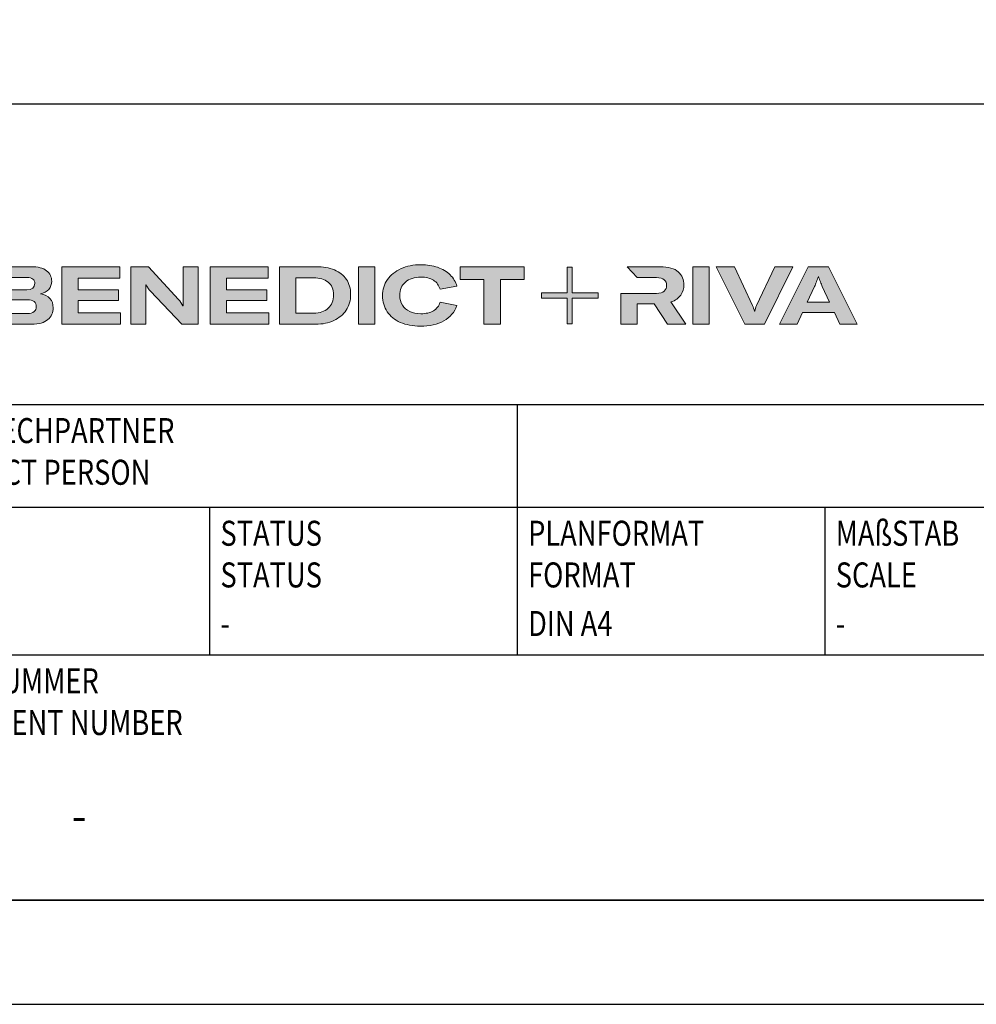
# Model space of a CAD drawing. Units: millimetres. Extents: x 2200 to 23610, y 389 to 3711.
# Drawn here: x 3973 to 4018, y 2652 to 2699 of the extents above; entities that cross this region are included whole.
import ezdxf

# ---------------------------------------------------------------- set-up
doc = ezdxf.new("R2010")
doc.units = ezdxf.units.MM
doc.linetypes.add('AUSGEZOGEN', pattern=[0])
doc.layers.add('Calque 1', color=7, linetype='Continuous', lineweight=0)
doc.layers.add('FormatAK-Text', color=7, linetype='Continuous')
doc.layers.add('RAHMEN', color=7, linetype='AUSGEZOGEN')
doc.layers.add('nicht drucken', color=6, linetype='Continuous', plot=False)
doc.styles.add('Arial', font='arialbd.ttf')

# ---------------------------------------------------------------- blocks, each defined once
blk = doc.blocks.new('Elementbeispiele')
h = blk.add_hatch(color=0)
edge = h.paths.add_edge_path()
edge.add_spline(control_points=[(-81.446, 28.866), (-81.548, 28.98), (-81.701, 29.052), (-81.906, 29.083)], knot_values=[0, 0, 0, 0, 1, 1, 1, 1], degree=3, periodic=0)
edge.add_spline(control_points=[(-81.906, 29.083), (-81.727, 29.12), (-81.592, 29.193), (-81.5, 29.305)], knot_values=[1, 1, 1, 1, 2, 2, 2, 2], degree=3, periodic=0)
edge.add_spline(control_points=[(-81.5, 29.305), (-81.408, 29.416), (-81.362, 29.546), (-81.362, 29.693)], knot_values=[2, 2, 2, 2, 3, 3, 3, 3], degree=3, periodic=0)
edge.add_spline(control_points=[(-81.362, 29.693), (-81.362, 29.903), (-81.444, 30.072), (-81.609, 30.201)], knot_values=[3, 3, 3, 3, 4, 4, 4, 4], degree=3, periodic=0)
edge.add_spline(control_points=[(-81.609, 30.201), (-81.773, 30.329), (-82.019, 30.393), (-82.345, 30.393)], knot_values=[4, 4, 4, 4, 5, 5, 5, 5], degree=3, periodic=0)
edge.add_spline(control_points=[(-82.345, 30.393), (-82.345, 30.393), (-84.149, 30.393), (-84.149, 30.393)], knot_values=[5, 5, 5, 5, 6, 6, 6, 6], degree=3, periodic=0)
edge.add_spline(control_points=[(-84.148, 30.393), (-84.148, 30.393), (-83.672, 29.88), (-83.672, 29.88)], knot_values=[7, 7, 7, 7, 8, 8, 8, 8], degree=3, periodic=0)
edge.add_spline(control_points=[(-83.672, 29.88), (-83.672, 29.88), (-82.563, 29.88), (-82.563, 29.88)], knot_values=[8, 8, 8, 8, 9, 9, 9, 9], degree=3, periodic=0)
edge.add_spline(control_points=[(-82.563, 29.88), (-82.42, 29.88), (-82.32, 29.853), (-82.262, 29.798)], knot_values=[9, 9, 9, 9, 10, 10, 10, 10], degree=3, periodic=0)
edge.add_spline(control_points=[(-82.262, 29.798), (-82.203, 29.744), (-82.174, 29.676), (-82.174, 29.596)], knot_values=[10, 10, 10, 10, 11, 11, 11, 11], degree=3, periodic=0)
edge.add_spline(control_points=[(-82.174, 29.596), (-82.174, 29.384), (-82.304, 29.278), (-82.563, 29.278)], knot_values=[11, 11, 11, 11, 12, 12, 12, 12], degree=3, periodic=0)
edge.add_spline(control_points=[(-82.563, 29.278), (-82.563, 29.278), (-83.593, 29.278), (-83.593, 29.278)], knot_values=[12, 12, 12, 12, 13, 13, 13, 13], degree=3, periodic=0)
edge.add_spline(control_points=[(-83.593, 29.278), (-83.593, 29.278), (-84.459, 29.278), (-84.459, 29.278)], knot_values=[14, 14, 14, 14, 15, 15, 15, 15], degree=3, periodic=0)
edge.add_spline(control_points=[(-84.459, 29.278), (-84.459, 29.278), (-84.459, 27.634), (-84.459, 27.634)], knot_values=[15, 15, 15, 15, 16, 16, 16, 16], degree=3, periodic=0)
edge.add_spline(control_points=[(-84.459, 27.634), (-84.459, 27.634), (-82.33, 27.634), (-82.33, 27.634)], knot_values=[16, 16, 16, 16, 17, 17, 17, 17], degree=3, periodic=0)
edge.add_spline(control_points=[(-82.33, 27.634), (-81.975, 27.634), (-81.713, 27.708), (-81.545, 27.857)], knot_values=[17, 17, 17, 17, 18, 18, 18, 18], degree=3, periodic=0)
edge.add_spline(control_points=[(-81.545, 27.857), (-81.376, 28.006), (-81.292, 28.193), (-81.292, 28.419)], knot_values=[18, 18, 18, 18, 19, 19, 19, 19], degree=3, periodic=0)
edge.add_spline(control_points=[(-81.292, 28.419), (-81.292, 28.603), (-81.343, 28.752), (-81.446, 28.866)], knot_values=[19, 19, 19, 19, 20, 20, 20, 20], degree=3, periodic=0)
edge = h.paths.add_edge_path(flags=16)
edge.add_spline(control_points=[(-82.209, 28.238), (-82.279, 28.177), (-82.385, 28.147), (-82.528, 28.147)], knot_values=[0, 0, 0, 0, 1, 1, 1, 1], degree=3, periodic=0)
edge.add_spline(control_points=[(-82.528, 28.147), (-82.528, 28.147), (-83.674, 28.147), (-83.674, 28.147)], knot_values=[1, 1, 1, 1, 2, 2, 2, 2], degree=3, periodic=0)
edge.add_spline(control_points=[(-83.674, 28.147), (-83.674, 28.147), (-83.674, 28.804), (-83.674, 28.804)], knot_values=[2, 2, 2, 2, 3, 3, 3, 3], degree=3, periodic=0)
edge.add_spline(control_points=[(-83.674, 28.804), (-83.674, 28.804), (-82.524, 28.804), (-82.524, 28.804)], knot_values=[3, 3, 3, 3, 4, 4, 4, 4], degree=3, periodic=0)
edge.add_spline(control_points=[(-82.524, 28.804), (-82.384, 28.804), (-82.279, 28.774), (-82.209, 28.716)], knot_values=[4, 4, 4, 4, 5, 5, 5, 5], degree=3, periodic=0)
edge.add_spline(control_points=[(-82.209, 28.716), (-82.139, 28.658), (-82.104, 28.579), (-82.104, 28.481)], knot_values=[5, 5, 5, 5, 6, 6, 6, 6], degree=3, periodic=0)
edge.add_spline(control_points=[(-82.104, 28.481), (-82.104, 28.38), (-82.139, 28.299), (-82.209, 28.238)], knot_values=[6, 6, 6, 6, 7, 7, 7, 7], degree=3, periodic=0)
h.paths.add_polyline_path([(-80.096, 28.776), (-78.161, 28.776), (-78.161, 29.289), (-80.096, 29.289), (-80.096, 29.845), (-78.095, 29.845), (-78.095, 30.393), (-80.881, 30.393), (-80.881, 27.634), (-78.068, 27.634), (-78.068, 28.182), (-80.096, 28.182)])
edge = h.paths.add_edge_path()
edge.add_spline(control_points=[(-75.051, 28.903), (-75.051, 28.903), (-75.051, 28.507), (-75.051, 28.507)], knot_values=[0, 0, 0, 0, 1, 1, 1, 1], degree=3, periodic=0)
edge.add_spline(control_points=[(-75.051, 28.507), (-75.051, 28.507), (-75.067, 28.507), (-75.067, 28.507)], knot_values=[1, 1, 1, 1, 2, 2, 2, 2], degree=3, periodic=0)
edge.add_spline(control_points=[(-75.067, 28.507), (-75.124, 28.618), (-75.196, 28.723), (-75.284, 28.822)], knot_values=[2, 2, 2, 2, 3, 3, 3, 3], degree=3, periodic=0)
edge.add_spline(control_points=[(-75.284, 28.822), (-75.284, 28.822), (-76.726, 30.388), (-76.726, 30.388)], knot_values=[3, 3, 3, 3, 4, 4, 4, 4], degree=3, periodic=0)
edge.add_spline(control_points=[(-76.726, 30.388), (-76.726, 30.388), (-77.561, 30.388), (-77.561, 30.388)], knot_values=[4, 4, 4, 4, 5, 5, 5, 5], degree=3, periodic=0)
edge.add_spline(control_points=[(-77.561, 30.388), (-77.561, 30.388), (-77.561, 27.629), (-77.561, 27.629)], knot_values=[5, 5, 5, 5, 6, 6, 6, 6], degree=3, periodic=0)
edge.add_spline(control_points=[(-77.561, 27.629), (-77.561, 27.629), (-76.85, 27.629), (-76.85, 27.629)], knot_values=[6, 6, 6, 6, 7, 7, 7, 7], degree=3, periodic=0)
edge.add_spline(control_points=[(-76.85, 27.629), (-76.85, 27.629), (-76.85, 29.144), (-76.85, 29.144)], knot_values=[7, 7, 7, 7, 8, 8, 8, 8], degree=3, periodic=0)
edge.add_spline(control_points=[(-76.85, 29.144), (-76.85, 29.144), (-76.85, 29.529), (-76.85, 29.529)], knot_values=[8, 8, 8, 8, 9, 9, 9, 9], degree=3, periodic=0)
edge.add_spline(control_points=[(-76.85, 29.529), (-76.85, 29.529), (-76.835, 29.529), (-76.835, 29.529)], knot_values=[9, 9, 9, 9, 10, 10, 10, 10], degree=3, periodic=0)
edge.add_spline(control_points=[(-76.835, 29.529), (-76.817, 29.485), (-76.786, 29.432), (-76.743, 29.372)], knot_values=[10, 10, 10, 10, 11, 11, 11, 11], degree=3, periodic=0)
edge.add_spline(control_points=[(-76.743, 29.372), (-76.701, 29.311), (-76.659, 29.258), (-76.617, 29.214)], knot_values=[11, 11, 11, 11, 12, 12, 12, 12], degree=3, periodic=0)
edge.add_spline(control_points=[(-76.617, 29.214), (-76.617, 29.214), (-75.121, 27.629), (-75.121, 27.629)], knot_values=[12, 12, 12, 12, 13, 13, 13, 13], degree=3, periodic=0)
edge.add_spline(control_points=[(-75.121, 27.629), (-75.121, 27.629), (-74.34, 27.629), (-74.34, 27.629)], knot_values=[13, 13, 13, 13, 14, 14, 14, 14], degree=3, periodic=0)
edge.add_spline(control_points=[(-74.34, 27.629), (-74.34, 27.629), (-74.34, 30.388), (-74.34, 30.388)], knot_values=[14, 14, 14, 14, 15, 15, 15, 15], degree=3, periodic=0)
edge.add_spline(control_points=[(-74.34, 30.388), (-74.34, 30.388), (-75.051, 30.388), (-75.051, 30.388)], knot_values=[15, 15, 15, 15, 16, 16, 16, 16], degree=3, periodic=0)
edge.add_spline(control_points=[(-75.051, 30.388), (-75.051, 30.388), (-75.051, 28.903), (-75.051, 28.903)], knot_values=[16, 16, 16, 16, 17, 17, 17, 17], degree=3, periodic=0)
h.paths.add_polyline_path([(-72.973, 28.776), (-71.038, 28.776), (-71.038, 29.289), (-72.973, 29.289), (-72.973, 29.845), (-70.972, 29.845), (-70.972, 30.393), (-73.758, 30.393), (-73.758, 27.634), (-70.945, 27.634), (-70.945, 28.182), (-72.973, 28.182)])
edge = h.paths.add_edge_path()
edge.add_spline(control_points=[(-67.223, 29.785), (-67.357, 29.985), (-67.55, 30.137), (-67.8, 30.239)], knot_values=[0, 0, 0, 0, 1, 1, 1, 1], degree=3, periodic=0)
edge.add_spline(control_points=[(-67.8, 30.239), (-68.05, 30.342), (-68.344, 30.393), (-68.684, 30.393)], knot_values=[1, 1, 1, 1, 2, 2, 2, 2], degree=3, periodic=0)
edge.add_spline(control_points=[(-68.684, 30.393), (-68.684, 30.393), (-70.436, 30.393), (-70.436, 30.393)], knot_values=[2, 2, 2, 2, 3, 3, 3, 3], degree=3, periodic=0)
edge.add_spline(control_points=[(-70.436, 30.393), (-70.436, 30.393), (-70.436, 27.634), (-70.436, 27.634)], knot_values=[3, 3, 3, 3, 4, 4, 4, 4], degree=3, periodic=0)
edge.add_spline(control_points=[(-70.436, 27.634), (-70.436, 27.634), (-68.695, 27.634), (-68.695, 27.634)], knot_values=[4, 4, 4, 4, 5, 5, 5, 5], degree=3, periodic=0)
edge.add_spline(control_points=[(-68.695, 27.634), (-68.369, 27.634), (-68.079, 27.693), (-67.825, 27.811)], knot_values=[5, 5, 5, 5, 6, 6, 6, 6], degree=3, periodic=0)
edge.add_spline(control_points=[(-67.825, 27.811), (-67.571, 27.929), (-67.374, 28.096), (-67.232, 28.312)], knot_values=[6, 6, 6, 6, 7, 7, 7, 7], degree=3, periodic=0)
edge.add_spline(control_points=[(-67.232, 28.312), (-67.091, 28.528), (-67.021, 28.778), (-67.021, 29.06)], knot_values=[7, 7, 7, 7, 8, 8, 8, 8], degree=3, periodic=0)
edge.add_spline(control_points=[(-67.021, 29.06), (-67.021, 29.342), (-67.088, 29.584), (-67.223, 29.785)], knot_values=[8, 8, 8, 8, 9, 9, 9, 9], degree=3, periodic=0)
edge = h.paths.add_edge_path(flags=16)
edge.add_spline(control_points=[(-68.099, 28.399), (-68.269, 28.244), (-68.501, 28.166), (-68.796, 28.166)], knot_values=[0, 0, 0, 0, 1, 1, 1, 1], degree=3, periodic=0)
edge.add_spline(control_points=[(-68.796, 28.166), (-68.796, 28.166), (-69.651, 28.166), (-69.651, 28.166)], knot_values=[1, 1, 1, 1, 2, 2, 2, 2], degree=3, periodic=0)
edge.add_spline(control_points=[(-69.651, 28.166), (-69.651, 28.166), (-69.651, 29.86), (-69.651, 29.86)], knot_values=[2, 2, 2, 2, 3, 3, 3, 3], degree=3, periodic=0)
edge.add_spline(control_points=[(-69.651, 29.86), (-69.651, 29.86), (-68.804, 29.86), (-68.804, 29.86)], knot_values=[3, 3, 3, 3, 4, 4, 4, 4], degree=3, periodic=0)
edge.add_spline(control_points=[(-68.804, 29.86), (-68.512, 29.86), (-68.278, 29.791), (-68.105, 29.651)], knot_values=[4, 4, 4, 4, 5, 5, 5, 5], degree=3, periodic=0)
edge.add_spline(control_points=[(-68.105, 29.651), (-67.931, 29.511), (-67.844, 29.31), (-67.844, 29.048)], knot_values=[5, 5, 5, 5, 6, 6, 6, 6], degree=3, periodic=0)
edge.add_spline(control_points=[(-67.844, 29.048), (-67.844, 28.771), (-67.929, 28.555), (-68.099, 28.399)], knot_values=[6, 6, 6, 6, 7, 7, 7, 7], degree=3, periodic=0)
h.paths.add_polyline_path([(-66.647, 27.634), (-65.862, 27.634), (-65.862, 30.393), (-66.647, 30.393)])
edge = h.paths.add_edge_path()
edge.add_spline(control_points=[(-64.394, 29.655), (-64.214, 29.813), (-63.969, 29.892), (-63.658, 29.892)], knot_values=[0, 0, 0, 0, 1, 1, 1, 1], degree=3, periodic=0)
edge.add_spline(control_points=[(-63.658, 29.892), (-63.409, 29.892), (-63.206, 29.842), (-63.048, 29.742)], knot_values=[1, 1, 1, 1, 2, 2, 2, 2], degree=3, periodic=0)
edge.add_spline(control_points=[(-63.048, 29.742), (-62.89, 29.642), (-62.785, 29.498), (-62.733, 29.309)], knot_values=[2, 2, 2, 2, 3, 3, 3, 3], degree=3, periodic=0)
edge.add_spline(control_points=[(-62.733, 29.309), (-62.733, 29.309), (-61.921, 29.452), (-61.921, 29.452)], knot_values=[3, 3, 3, 3, 4, 4, 4, 4], degree=3, periodic=0)
edge.add_spline(control_points=[(-61.921, 29.452), (-61.98, 29.665), (-62.09, 29.849), (-62.249, 30.004)], knot_values=[4, 4, 4, 4, 5, 5, 5, 5], degree=3, periodic=0)
edge.add_spline(control_points=[(-62.249, 30.004), (-62.408, 30.16), (-62.607, 30.279), (-62.846, 30.362)], knot_values=[5, 5, 5, 5, 6, 6, 6, 6], degree=3, periodic=0)
edge.add_spline(control_points=[(-62.846, 30.362), (-63.084, 30.445), (-63.352, 30.486), (-63.65, 30.486)], knot_values=[6, 6, 6, 6, 7, 7, 7, 7], degree=3, periodic=0)
edge.add_spline(control_points=[(-63.65, 30.486), (-64.008, 30.486), (-64.326, 30.423), (-64.604, 30.298)], knot_values=[7, 7, 7, 7, 8, 8, 8, 8], degree=3, periodic=0)
edge.add_spline(control_points=[(-64.604, 30.298), (-64.883, 30.172), (-65.099, 29.996), (-65.255, 29.771)], knot_values=[8, 8, 8, 8, 9, 9, 9, 9], degree=3, periodic=0)
edge.add_spline(control_points=[(-65.255, 29.771), (-65.41, 29.546), (-65.488, 29.289), (-65.488, 29.002)], knot_values=[9, 9, 9, 9, 10, 10, 10, 10], degree=3, periodic=0)
edge.add_spline(control_points=[(-65.488, 29.002), (-65.488, 28.709), (-65.414, 28.452), (-65.267, 28.232)], knot_values=[10, 10, 10, 10, 11, 11, 11, 11], degree=3, periodic=0)
edge.add_spline(control_points=[(-65.267, 28.232), (-65.119, 28.012), (-64.909, 27.842), (-64.637, 27.721)], knot_values=[11, 11, 11, 11, 12, 12, 12, 12], degree=3, periodic=0)
edge.add_spline(control_points=[(-64.637, 27.721), (-64.365, 27.601), (-64.046, 27.541), (-63.681, 27.541)], knot_values=[12, 12, 12, 12, 13, 13, 13, 13], degree=3, periodic=0)
edge.add_spline(control_points=[(-63.681, 27.541), (-63.233, 27.541), (-62.857, 27.626), (-62.552, 27.797)], knot_values=[13, 13, 13, 13, 14, 14, 14, 14], degree=3, periodic=0)
edge.add_spline(control_points=[(-62.552, 27.797), (-62.248, 27.968), (-62.039, 28.21), (-61.925, 28.524)], knot_values=[14, 14, 14, 14, 15, 15, 15, 15], degree=3, periodic=0)
edge.add_spline(control_points=[(-61.925, 28.524), (-61.925, 28.524), (-62.725, 28.695), (-62.725, 28.695)], knot_values=[15, 15, 15, 15, 16, 16, 16, 16], degree=3, periodic=0)
edge.add_spline(control_points=[(-62.725, 28.695), (-62.785, 28.511), (-62.893, 28.371), (-63.05, 28.277)], knot_values=[16, 16, 16, 16, 17, 17, 17, 17], degree=3, periodic=0)
edge.add_spline(control_points=[(-63.05, 28.277), (-63.206, 28.182), (-63.407, 28.135), (-63.65, 28.135)], knot_values=[17, 17, 17, 17, 18, 18, 18, 18], degree=3, periodic=0)
edge.add_spline(control_points=[(-63.65, 28.135), (-63.855, 28.135), (-64.033, 28.171), (-64.186, 28.244)], knot_values=[18, 18, 18, 18, 19, 19, 19, 19], degree=3, periodic=0)
edge.add_spline(control_points=[(-64.186, 28.244), (-64.339, 28.316), (-64.457, 28.419), (-64.54, 28.551)], knot_values=[19, 19, 19, 19, 20, 20, 20, 20], degree=3, periodic=0)
edge.add_spline(control_points=[(-64.54, 28.551), (-64.623, 28.683), (-64.664, 28.837), (-64.664, 29.013)], knot_values=[20, 20, 20, 20, 21, 21, 21, 21], degree=3, periodic=0)
edge.add_spline(control_points=[(-64.664, 29.013), (-64.664, 29.283), (-64.574, 29.497), (-64.394, 29.655)], knot_values=[21, 21, 21, 21, 22, 22, 22, 22], degree=3, periodic=0)
h.paths.add_polyline_path([(-61.771, 30.393), (-61.771, 29.783), (-60.624, 29.783), (-60.624, 27.634), (-59.839, 27.634), (-59.839, 29.783), (-58.689, 29.783), (-58.689, 30.393)])
at = {"true_color": 0xff5a00}
blk.add_hatch(color=20, dxfattribs=at).paths.add_polyline_path([(-55.152, 29.134), (-56.387, 29.134), (-56.387, 30.368), (-56.638, 30.368), (-56.638, 29.134), (-57.872, 29.134), (-57.872, 28.883), (-56.638, 28.883), (-56.638, 27.648), (-56.387, 27.648), (-56.387, 28.883), (-55.152, 28.883)])
h = blk.add_hatch(color=256)
edge = h.paths.add_edge_path()
edge.add_spline(control_points=[(-50.606, 30.39), (-50.606, 30.39), (-50.606, 27.631), (-50.606, 27.631)], knot_values=[0, 0, 0, 0, 1, 1, 1, 1], degree=3, periodic=0)
edge.add_spline(control_points=[(-50.606, 27.631), (-50.606, 27.631), (-49.821, 27.631), (-49.821, 27.631)], knot_values=[3, 3, 3, 3, 4, 4, 4, 4], degree=3, periodic=0)
edge.add_spline(control_points=[(-49.821, 27.631), (-49.821, 27.631), (-49.821, 30.39), (-49.821, 30.39)], knot_values=[2, 2, 2, 2, 3, 3, 3, 3], degree=3, periodic=0)
edge.add_spline(control_points=[(-49.821, 30.39), (-49.821, 30.39), (-50.606, 30.39), (-50.606, 30.39)], knot_values=[1, 1, 1, 1, 2, 2, 2, 2], degree=3, periodic=0)
edge = h.paths.add_edge_path()
edge.add_spline(control_points=[(-47.742, 28.533), (-47.742, 28.533), (-48.609, 30.39), (-48.609, 30.39)], knot_values=[0, 0, 0, 0, 1, 1, 1, 1], degree=3, periodic=0)
edge.add_spline(control_points=[(-48.609, 30.39), (-48.609, 30.39), (-49.479, 30.39), (-49.479, 30.39)], knot_values=[9, 9, 9, 9, 10, 10, 10, 10], degree=3, periodic=0)
edge.add_spline(control_points=[(-49.479, 30.39), (-49.479, 30.39), (-48.112, 27.631), (-48.112, 27.631)], knot_values=[8, 8, 8, 8, 9, 9, 9, 9], degree=3, periodic=0)
edge.add_spline(control_points=[(-48.112, 27.631), (-48.112, 27.631), (-47.171, 27.631), (-47.171, 27.631)], knot_values=[7, 7, 7, 7, 8, 8, 8, 8], degree=3, periodic=0)
edge.add_spline(control_points=[(-47.171, 27.631), (-47.171, 27.631), (-45.807, 30.39), (-45.807, 30.39)], knot_values=[6, 6, 6, 6, 7, 7, 7, 7], degree=3, periodic=0)
edge.add_spline(control_points=[(-45.807, 30.39), (-45.807, 30.39), (-46.678, 30.39), (-46.678, 30.39)], knot_values=[5, 5, 5, 5, 6, 6, 6, 6], degree=3, periodic=0)
edge.add_spline(control_points=[(-46.678, 30.39), (-46.678, 30.39), (-47.544, 28.533), (-47.544, 28.533)], knot_values=[4, 4, 4, 4, 5, 5, 5, 5], degree=3, periodic=0)
edge.add_spline(control_points=[(-47.544, 28.533), (-47.588, 28.432), (-47.619, 28.34), (-47.637, 28.257)], knot_values=[3, 3, 3, 3, 4, 4, 4, 4], degree=3, periodic=0)
edge.add_spline(control_points=[(-47.637, 28.257), (-47.637, 28.257), (-47.649, 28.257), (-47.649, 28.257)], knot_values=[2, 2, 2, 2, 3, 3, 3, 3], degree=3, periodic=0)
edge.add_spline(control_points=[(-47.649, 28.257), (-47.672, 28.355), (-47.704, 28.447), (-47.742, 28.533)], knot_values=[1, 1, 1, 1, 2, 2, 2, 2], degree=3, periodic=0)
edge = h.paths.add_edge_path()
edge.add_spline(control_points=[(-43.809, 28.187), (-43.809, 28.187), (-43.553, 27.631), (-43.553, 27.631)], knot_values=[0, 0, 0, 0, 1, 1, 1, 1], degree=3, periodic=0)
edge.add_spline(control_points=[(-43.553, 27.631), (-43.553, 27.631), (-42.713, 27.631), (-42.713, 27.631)], knot_values=[7, 7, 7, 7, 8, 8, 8, 8], degree=3, periodic=0)
edge.add_spline(control_points=[(-42.713, 27.631), (-42.713, 27.631), (-44.089, 30.39), (-44.089, 30.39)], knot_values=[6, 6, 6, 6, 7, 7, 7, 7], degree=3, periodic=0)
edge.add_spline(control_points=[(-44.089, 30.39), (-44.089, 30.39), (-45.068, 30.39), (-45.068, 30.39)], knot_values=[5, 5, 5, 5, 6, 6, 6, 6], degree=3, periodic=0)
edge.add_spline(control_points=[(-45.068, 30.39), (-45.068, 30.39), (-46.448, 27.631), (-46.448, 27.631)], knot_values=[4, 4, 4, 4, 5, 5, 5, 5], degree=3, periodic=0)
edge.add_spline(control_points=[(-46.448, 27.631), (-46.448, 27.631), (-45.605, 27.631), (-45.605, 27.631)], knot_values=[3, 3, 3, 3, 4, 4, 4, 4], degree=3, periodic=0)
edge.add_spline(control_points=[(-45.605, 27.631), (-45.605, 27.631), (-45.348, 28.187), (-45.348, 28.187)], knot_values=[2, 2, 2, 2, 3, 3, 3, 3], degree=3, periodic=0)
edge.add_spline(control_points=[(-45.348, 28.187), (-45.348, 28.187), (-43.809, 28.187), (-43.809, 28.187)], knot_values=[1, 1, 1, 1, 2, 2, 2, 2], degree=3, periodic=0)
edge = h.paths.add_edge_path(flags=16)
edge.add_spline(control_points=[(-44.396, 29.446), (-44.396, 29.446), (-44.042, 28.688), (-44.042, 28.688)], knot_values=[0, 0, 0, 0, 1, 1, 1, 1], degree=3, periodic=0)
edge.add_spline(control_points=[(-44.042, 28.688), (-44.042, 28.688), (-45.115, 28.688), (-45.115, 28.688)], knot_values=[7, 7, 7, 7, 8, 8, 8, 8], degree=3, periodic=0)
edge.add_spline(control_points=[(-45.115, 28.688), (-45.115, 28.688), (-44.761, 29.446), (-44.761, 29.446)], knot_values=[6, 6, 6, 6, 7, 7, 7, 7], degree=3, periodic=0)
edge.add_spline(control_points=[(-44.761, 29.446), (-44.735, 29.508), (-44.706, 29.583), (-44.672, 29.669)], knot_values=[5, 5, 5, 5, 6, 6, 6, 6], degree=3, periodic=0)
edge.add_spline(control_points=[(-44.672, 29.669), (-44.638, 29.756), (-44.609, 29.84), (-44.583, 29.92)], knot_values=[4, 4, 4, 4, 5, 5, 5, 5], degree=3, periodic=0)
edge.add_spline(control_points=[(-44.583, 29.92), (-44.583, 29.92), (-44.575, 29.92), (-44.575, 29.92)], knot_values=[3, 3, 3, 3, 4, 4, 4, 4], degree=3, periodic=0)
edge.add_spline(control_points=[(-44.575, 29.92), (-44.549, 29.84), (-44.519, 29.756), (-44.485, 29.669)], knot_values=[2, 2, 2, 2, 3, 3, 3, 3], degree=3, periodic=0)
edge.add_spline(control_points=[(-44.485, 29.669), (-44.452, 29.583), (-44.422, 29.508), (-44.396, 29.446)], knot_values=[1, 1, 1, 1, 2, 2, 2, 2], degree=3, periodic=0)
edge = h.paths.add_edge_path()
edge.add_spline(control_points=[(-51.655, 28.702), (-51.44, 28.77), (-51.283, 28.879), (-51.183, 29.031)], knot_values=[0, 0, 0, 0, 1, 1, 1, 1], degree=3, periodic=0)
edge.add_spline(control_points=[(-51.183, 29.031), (-51.083, 29.182), (-51.033, 29.345), (-51.033, 29.518)], knot_values=[1, 1, 1, 1, 2, 2, 2, 2], degree=3, periodic=0)
edge.add_spline(control_points=[(-51.033, 29.518), (-51.033, 29.765), (-51.122, 29.972), (-51.3, 30.14)], knot_values=[2, 2, 2, 2, 3, 3, 3, 3], degree=3, periodic=0)
edge.add_spline(control_points=[(-51.3, 30.14), (-51.477, 30.309), (-51.769, 30.393), (-52.176, 30.393)], knot_values=[3, 3, 3, 3, 4, 4, 4, 4], degree=3, periodic=0)
edge.add_spline(control_points=[(-52.176, 30.393), (-52.176, 30.393), (-53.757, 30.393), (-53.757, 30.393)], knot_values=[4, 4, 4, 4, 5, 5, 5, 5], degree=3, periodic=0)
edge.add_spline(control_points=[(-53.757, 30.393), (-53.757, 30.393), (-53.27, 29.869), (-53.27, 29.869)], knot_values=[5, 5, 5, 5, 6, 6, 6, 6], degree=3, periodic=0)
edge.add_spline(control_points=[(-53.27, 29.868), (-53.27, 29.868), (-52.351, 29.868), (-52.351, 29.868)], knot_values=[7, 7, 7, 7, 8, 8, 8, 8], degree=3, periodic=0)
edge.add_spline(control_points=[(-52.351, 29.868), (-52.177, 29.868), (-52.052, 29.833), (-51.976, 29.763)], knot_values=[8, 8, 8, 8, 9, 9, 9, 9], degree=3, periodic=0)
edge.add_spline(control_points=[(-51.976, 29.763), (-51.899, 29.693), (-51.861, 29.604), (-51.861, 29.495)], knot_values=[9, 9, 9, 9, 10, 10, 10, 10], degree=3, periodic=0)
edge.add_spline(control_points=[(-51.861, 29.495), (-51.861, 29.384), (-51.899, 29.292), (-51.976, 29.219)], knot_values=[10, 10, 10, 10, 11, 11, 11, 11], degree=3, periodic=0)
edge.add_spline(control_points=[(-51.976, 29.219), (-52.052, 29.147), (-52.179, 29.11), (-52.355, 29.11)], knot_values=[11, 11, 11, 11, 12, 12, 12, 12], degree=3, periodic=0)
edge.add_spline(control_points=[(-52.355, 29.11), (-52.355, 29.11), (-53.22, 29.11), (-53.22, 29.11)], knot_values=[12, 12, 12, 12, 13, 13, 13, 13], degree=3, periodic=0)
edge.add_spline(control_points=[(-53.22, 29.11), (-53.22, 29.11), (-53.272, 29.11), (-53.272, 29.11)], knot_values=[13, 13, 13, 13, 14, 14, 14, 14], degree=3, periodic=0)
edge.add_spline(control_points=[(-53.272, 29.11), (-53.272, 29.11), (-54.057, 29.11), (-54.057, 29.11)], knot_values=[14, 14, 14, 14, 15, 15, 15, 15], degree=3, periodic=0)
edge.add_spline(control_points=[(-54.057, 29.11), (-54.057, 29.11), (-54.057, 27.634), (-54.057, 27.634)], knot_values=[15, 15, 15, 15, 16, 16, 16, 16], degree=3, periodic=0)
edge.add_spline(control_points=[(-54.057, 27.634), (-54.057, 27.634), (-53.272, 27.634), (-53.272, 27.634)], knot_values=[16, 16, 16, 16, 17, 17, 17, 17], degree=3, periodic=0)
edge.add_spline(control_points=[(-53.272, 27.634), (-53.272, 27.634), (-53.272, 28.609), (-53.272, 28.609)], knot_values=[17, 17, 17, 17, 18, 18, 18, 18], degree=3, periodic=0)
edge.add_spline(control_points=[(-53.272, 28.609), (-53.272, 28.609), (-52.467, 28.609), (-52.467, 28.609)], knot_values=[18, 18, 18, 18, 19, 19, 19, 19], degree=3, periodic=0)
edge.add_spline(control_points=[(-52.467, 28.609), (-52.467, 28.609), (-51.815, 27.634), (-51.815, 27.634)], knot_values=[19, 19, 19, 19, 20, 20, 20, 20], degree=3, periodic=0)
edge.add_spline(control_points=[(-51.815, 27.634), (-51.815, 27.634), (-50.932, 27.634), (-50.932, 27.634)], knot_values=[20, 20, 20, 20, 21, 21, 21, 21], degree=3, periodic=0)
edge.add_spline(control_points=[(-50.932, 27.634), (-50.932, 27.634), (-51.655, 28.702), (-51.655, 28.702)], knot_values=[21, 21, 21, 21, 22, 22, 22, 22], degree=3, periodic=0)
at = {"linetype": 'AUSGEZOGEN', "lineweight": 25}
for p, q in [((-88.518, 38.212), (0, 38.212)), ((-88.518, 23.783), (0, 23.783)), ((-59.019, 11.775), (-59.019, 23.783)), ((-88.518, 18.856), (0, 18.856)), ((-88.518, 18.856), (0, 18.856)), ((-73.779, 11.775), (-73.779, 18.856)), ((-44.259, 11.775), (-44.259, 18.856)), ((-88.518, 11.775), (0, 11.775)), ((-88.518, 11.775), (0, 11.775))]:
    blk.add_line(p, q, dxfattribs=at)
blk.add_lwpolyline([(-88.518, 89.548), (0, 89.548), (0, 0), (-88.518, 0)], close=True)
at = {"layer": 'Calque 1'}
for points in [[(-80.096, 28.776), (-78.161, 28.776), (-78.161, 29.289), (-80.096, 29.289), (-80.096, 29.845), (-78.095, 29.845), (-78.095, 30.393), (-80.881, 30.393), (-80.881, 27.634), (-78.068, 27.634), (-78.068, 28.182), (-80.096, 28.182)], [(-72.973, 28.776), (-71.038, 28.776), (-71.038, 29.289), (-72.973, 29.289), (-72.973, 29.845), (-70.972, 29.845), (-70.972, 30.393), (-73.758, 30.393), (-73.758, 27.634), (-70.945, 27.634), (-70.945, 28.182), (-72.973, 28.182)], [(-66.647, 27.634), (-65.862, 27.634), (-65.862, 30.393), (-66.647, 30.393)], [(-61.771, 30.393), (-61.771, 29.783), (-60.624, 29.783), (-60.624, 27.634), (-59.839, 27.634), (-59.839, 29.783), (-58.689, 29.783), (-58.689, 30.393)]]:
    blk.add_lwpolyline(points, close=True, dxfattribs=at)
at = {"layer": 'Calque 1', "color": 20, "true_color": 0xff5a00}
blk.add_lwpolyline([(-55.152, 29.134), (-56.387, 29.134), (-56.387, 30.368), (-56.638, 30.368), (-56.638, 29.134), (-57.872, 29.134), (-57.872, 28.883), (-56.638, 28.883), (-56.638, 27.648), (-56.387, 27.648), (-56.387, 28.883), (-55.152, 28.883)], close=True, dxfattribs=at)
at = {"layer": 'Calque 1'}
for points, knots in [([(-81.446, 28.866), (-81.548, 28.98), (-81.701, 29.052), (-81.906, 29.083), (-81.727, 29.12), (-81.592, 29.193), (-81.5, 29.305), (-81.408, 29.416), (-81.362, 29.546), (-81.362, 29.693), (-81.362, 29.903), (-81.444, 30.072), (-81.609, 30.201), (-81.773, 30.329), (-82.019, 30.393), (-82.345, 30.393), (-82.345, 30.393), (-84.149, 30.393), (-84.149, 30.393), (-84.149, 30.393), (-84.148, 30.393), (-84.148, 30.393), (-84.148, 30.393), (-83.672, 29.88), (-83.672, 29.88), (-83.672, 29.88), (-82.563, 29.88), (-82.563, 29.88), (-82.42, 29.88), (-82.32, 29.853), (-82.262, 29.798), (-82.203, 29.744), (-82.174, 29.676), (-82.174, 29.596), (-82.174, 29.384), (-82.304, 29.278), (-82.563, 29.278), (-82.563, 29.278), (-83.593, 29.278), (-83.593, 29.278), (-83.593, 29.278), (-83.593, 29.278), (-83.593, 29.278), (-83.593, 29.278), (-84.459, 29.278), (-84.459, 29.278), (-84.459, 29.278), (-84.459, 27.634), (-84.459, 27.634), (-84.459, 27.634), (-82.33, 27.634), (-82.33, 27.634), (-81.975, 27.634), (-81.713, 27.708), (-81.545, 27.857), (-81.376, 28.006), (-81.292, 28.193), (-81.292, 28.419), (-81.292, 28.603), (-81.343, 28.752), (-81.446, 28.866)], [0, 0, 0, 0, 1, 1, 1, 2, 2, 2, 3, 3, 3, 4, 4, 4, 5, 5, 5, 6, 6, 6, 7, 7, 7, 8, 8, 8, 9, 9, 9, 10, 10, 10, 11, 11, 11, 12, 12, 12, 13, 13, 13, 14, 14, 14, 15, 15, 15, 16, 16, 16, 17, 17, 17, 18, 18, 18, 19, 19, 19, 20, 20, 20, 20]), ([(-75.051, 28.903), (-75.051, 28.903), (-75.051, 28.507), (-75.051, 28.507), (-75.051, 28.507), (-75.067, 28.507), (-75.067, 28.507), (-75.124, 28.618), (-75.196, 28.723), (-75.284, 28.822), (-75.284, 28.822), (-76.726, 30.388), (-76.726, 30.388), (-76.726, 30.388), (-77.561, 30.388), (-77.561, 30.388), (-77.561, 30.388), (-77.561, 27.629), (-77.561, 27.629), (-77.561, 27.629), (-76.85, 27.629), (-76.85, 27.629), (-76.85, 27.629), (-76.85, 29.144), (-76.85, 29.144), (-76.85, 29.144), (-76.85, 29.529), (-76.85, 29.529), (-76.85, 29.529), (-76.835, 29.529), (-76.835, 29.529), (-76.817, 29.485), (-76.786, 29.432), (-76.743, 29.372), (-76.701, 29.311), (-76.659, 29.258), (-76.617, 29.214), (-76.617, 29.214), (-75.121, 27.629), (-75.121, 27.629), (-75.121, 27.629), (-74.34, 27.629), (-74.34, 27.629), (-74.34, 27.629), (-74.34, 30.388), (-74.34, 30.388), (-74.34, 30.388), (-75.051, 30.388), (-75.051, 30.388), (-75.051, 30.388), (-75.051, 28.903), (-75.051, 28.903)], [0, 0, 0, 0, 1, 1, 1, 2, 2, 2, 3, 3, 3, 4, 4, 4, 5, 5, 5, 6, 6, 6, 7, 7, 7, 8, 8, 8, 9, 9, 9, 10, 10, 10, 11, 11, 11, 12, 12, 12, 13, 13, 13, 14, 14, 14, 15, 15, 15, 16, 16, 16, 17, 17, 17, 17]), ([(-67.223, 29.785), (-67.357, 29.985), (-67.55, 30.137), (-67.8, 30.239), (-68.05, 30.342), (-68.344, 30.393), (-68.684, 30.393), (-68.684, 30.393), (-70.436, 30.393), (-70.436, 30.393), (-70.436, 30.393), (-70.436, 27.634), (-70.436, 27.634), (-70.436, 27.634), (-68.695, 27.634), (-68.695, 27.634), (-68.369, 27.634), (-68.079, 27.693), (-67.825, 27.811), (-67.571, 27.929), (-67.374, 28.096), (-67.232, 28.312), (-67.091, 28.528), (-67.021, 28.778), (-67.021, 29.06), (-67.021, 29.342), (-67.088, 29.584), (-67.223, 29.785)], [0, 0, 0, 0, 1, 1, 1, 2, 2, 2, 3, 3, 3, 4, 4, 4, 5, 5, 5, 6, 6, 6, 7, 7, 7, 8, 8, 8, 9, 9, 9, 9]), ([(-64.394, 29.655), (-64.214, 29.813), (-63.969, 29.892), (-63.658, 29.892), (-63.409, 29.892), (-63.206, 29.842), (-63.048, 29.742), (-62.89, 29.642), (-62.785, 29.498), (-62.733, 29.309), (-62.733, 29.309), (-61.921, 29.452), (-61.921, 29.452), (-61.98, 29.665), (-62.09, 29.849), (-62.249, 30.004), (-62.408, 30.16), (-62.607, 30.279), (-62.846, 30.362), (-63.084, 30.445), (-63.352, 30.486), (-63.65, 30.486), (-64.008, 30.486), (-64.326, 30.423), (-64.604, 30.298), (-64.883, 30.172), (-65.099, 29.996), (-65.255, 29.771), (-65.41, 29.546), (-65.488, 29.289), (-65.488, 29.002), (-65.488, 28.709), (-65.414, 28.452), (-65.267, 28.232), (-65.119, 28.012), (-64.909, 27.842), (-64.637, 27.721), (-64.365, 27.601), (-64.046, 27.541), (-63.681, 27.541), (-63.233, 27.541), (-62.857, 27.626), (-62.552, 27.797), (-62.248, 27.968), (-62.039, 28.21), (-61.925, 28.524), (-61.925, 28.524), (-62.725, 28.695), (-62.725, 28.695), (-62.785, 28.511), (-62.893, 28.371), (-63.05, 28.277), (-63.206, 28.182), (-63.407, 28.135), (-63.65, 28.135), (-63.855, 28.135), (-64.033, 28.171), (-64.186, 28.244), (-64.339, 28.316), (-64.457, 28.419), (-64.54, 28.551), (-64.623, 28.683), (-64.664, 28.837), (-64.664, 29.013), (-64.664, 29.283), (-64.574, 29.497), (-64.394, 29.655)], [0, 0, 0, 0, 1, 1, 1, 2, 2, 2, 3, 3, 3, 4, 4, 4, 5, 5, 5, 6, 6, 6, 7, 7, 7, 8, 8, 8, 9, 9, 9, 10, 10, 10, 11, 11, 11, 12, 12, 12, 13, 13, 13, 14, 14, 14, 15, 15, 15, 16, 16, 16, 17, 17, 17, 18, 18, 18, 19, 19, 19, 20, 20, 20, 21, 21, 21, 22, 22, 22, 22]), ([(-51.655, 28.702), (-51.44, 28.77), (-51.283, 28.879), (-51.183, 29.031), (-51.083, 29.182), (-51.033, 29.345), (-51.033, 29.518), (-51.033, 29.765), (-51.122, 29.972), (-51.3, 30.14), (-51.477, 30.309), (-51.769, 30.393), (-52.176, 30.393), (-52.176, 30.393), (-53.757, 30.393), (-53.757, 30.393), (-53.757, 30.393), (-53.27, 29.869), (-53.27, 29.869), (-53.27, 29.869), (-53.27, 29.868), (-53.27, 29.868), (-53.27, 29.868), (-52.351, 29.868), (-52.351, 29.868), (-52.177, 29.868), (-52.052, 29.833), (-51.976, 29.763), (-51.899, 29.693), (-51.861, 29.604), (-51.861, 29.495), (-51.861, 29.384), (-51.899, 29.292), (-51.976, 29.219), (-52.052, 29.147), (-52.179, 29.11), (-52.355, 29.11), (-52.355, 29.11), (-53.22, 29.11), (-53.22, 29.11), (-53.22, 29.11), (-53.272, 29.11), (-53.272, 29.11), (-53.272, 29.11), (-54.057, 29.11), (-54.057, 29.11), (-54.057, 29.11), (-54.057, 27.634), (-54.057, 27.634), (-54.057, 27.634), (-53.272, 27.634), (-53.272, 27.634), (-53.272, 27.634), (-53.272, 28.609), (-53.272, 28.609), (-53.272, 28.609), (-52.467, 28.609), (-52.467, 28.609), (-52.467, 28.609), (-51.815, 27.634), (-51.815, 27.634), (-51.815, 27.634), (-50.932, 27.634), (-50.932, 27.634), (-50.932, 27.634), (-51.655, 28.702), (-51.655, 28.702)], [0, 0, 0, 0, 1, 1, 1, 2, 2, 2, 3, 3, 3, 4, 4, 4, 5, 5, 5, 6, 6, 6, 7, 7, 7, 8, 8, 8, 9, 9, 9, 10, 10, 10, 11, 11, 11, 12, 12, 12, 13, 13, 13, 14, 14, 14, 15, 15, 15, 16, 16, 16, 17, 17, 17, 18, 18, 18, 19, 19, 19, 20, 20, 20, 21, 21, 21, 22, 22, 22, 22]), ([(-50.606, 27.631), (-50.606, 27.631), (-50.606, 30.39), (-50.606, 30.39), (-50.606, 30.39), (-49.821, 30.39), (-49.821, 30.39), (-49.821, 30.39), (-49.821, 27.631), (-49.821, 27.631), (-49.821, 27.631), (-50.606, 27.631), (-50.606, 27.631)], [0, 0, 0, 0, 1, 1, 1, 2, 2, 2, 3, 3, 3, 4, 4, 4, 4]), ([(-48.609, 30.39), (-48.609, 30.39), (-47.742, 28.533), (-47.742, 28.533), (-47.704, 28.447), (-47.672, 28.355), (-47.649, 28.257), (-47.649, 28.257), (-47.637, 28.257), (-47.637, 28.257), (-47.619, 28.34), (-47.588, 28.432), (-47.544, 28.533), (-47.544, 28.533), (-46.678, 30.39), (-46.678, 30.39), (-46.678, 30.39), (-45.807, 30.39), (-45.807, 30.39), (-45.807, 30.39), (-47.171, 27.631), (-47.171, 27.631), (-47.171, 27.631), (-48.112, 27.631), (-48.112, 27.631), (-48.112, 27.631), (-49.479, 30.39), (-49.479, 30.39), (-49.479, 30.39), (-48.609, 30.39), (-48.609, 30.39)], [0, 0, 0, 0, 1, 1, 1, 2, 2, 2, 3, 3, 3, 4, 4, 4, 5, 5, 5, 6, 6, 6, 7, 7, 7, 8, 8, 8, 9, 9, 9, 10, 10, 10, 10]), ([(-43.553, 27.631), (-43.553, 27.631), (-43.809, 28.187), (-43.809, 28.187), (-43.809, 28.187), (-45.348, 28.187), (-45.348, 28.187), (-45.348, 28.187), (-45.605, 27.631), (-45.605, 27.631), (-45.605, 27.631), (-46.448, 27.631), (-46.448, 27.631), (-46.448, 27.631), (-45.068, 30.39), (-45.068, 30.39), (-45.068, 30.39), (-44.089, 30.39), (-44.089, 30.39), (-44.089, 30.39), (-42.713, 27.631), (-42.713, 27.631), (-42.713, 27.631), (-43.553, 27.631), (-43.553, 27.631)], [0, 0, 0, 0, 1, 1, 1, 2, 2, 2, 3, 3, 3, 4, 4, 4, 5, 5, 5, 6, 6, 6, 7, 7, 7, 8, 8, 8, 8]), ([(-68.099, 28.399), (-68.269, 28.244), (-68.501, 28.166), (-68.796, 28.166), (-68.796, 28.166), (-69.651, 28.166), (-69.651, 28.166), (-69.651, 28.166), (-69.651, 29.86), (-69.651, 29.86), (-69.651, 29.86), (-68.804, 29.86), (-68.804, 29.86), (-68.512, 29.86), (-68.278, 29.791), (-68.105, 29.651), (-67.931, 29.511), (-67.844, 29.31), (-67.844, 29.048), (-67.844, 28.771), (-67.929, 28.555), (-68.099, 28.399)], [0, 0, 0, 0, 1, 1, 1, 2, 2, 2, 3, 3, 3, 4, 4, 4, 5, 5, 5, 6, 6, 6, 7, 7, 7, 7]), ([(-44.042, 28.688), (-44.042, 28.688), (-44.396, 29.446), (-44.396, 29.446), (-44.422, 29.508), (-44.452, 29.583), (-44.485, 29.669), (-44.519, 29.756), (-44.549, 29.84), (-44.575, 29.92), (-44.575, 29.92), (-44.583, 29.92), (-44.583, 29.92), (-44.609, 29.84), (-44.638, 29.756), (-44.672, 29.669), (-44.706, 29.583), (-44.735, 29.508), (-44.761, 29.446), (-44.761, 29.446), (-45.115, 28.688), (-45.115, 28.688), (-45.115, 28.688), (-44.042, 28.688), (-44.042, 28.688)], [0, 0, 0, 0, 1, 1, 1, 2, 2, 2, 3, 3, 3, 4, 4, 4, 5, 5, 5, 6, 6, 6, 7, 7, 7, 8, 8, 8, 8]), ([(-82.209, 28.238), (-82.279, 28.177), (-82.385, 28.147), (-82.528, 28.147), (-82.528, 28.147), (-83.674, 28.147), (-83.674, 28.147), (-83.674, 28.147), (-83.674, 28.804), (-83.674, 28.804), (-83.674, 28.804), (-82.524, 28.804), (-82.524, 28.804), (-82.384, 28.804), (-82.279, 28.774), (-82.209, 28.716), (-82.139, 28.658), (-82.104, 28.579), (-82.104, 28.481), (-82.104, 28.38), (-82.139, 28.299), (-82.209, 28.238)], [0, 0, 0, 0, 1, 1, 1, 2, 2, 2, 3, 3, 3, 4, 4, 4, 5, 5, 5, 6, 6, 6, 7, 7, 7, 7])]:
    blk.add_open_spline(points, degree=3, knots=knots, dxfattribs=at)
at = {"linetype": 'AUSGEZOGEN', "lineweight": 25, "char_height": 1.2, "attachment_point": 1, "style": 'Arial'}
for s, insert, width in [('\\W0.80;ANSPRECHPARTNER \\PCONTACT PERSON', (-88.007, 23.129), 13), ('\\W0.80;STATUS  \\PSTATUS', (-73.268, 18.203), 13), ('\\W0.80;PLANFORMAT  \\PFORMAT', (-58.508, 18.203), 13), ('\\W0.80;MAßSTAB  \\PSCALE', (-43.748, 18.203), 13), ('\\fArial|b0|i0|c0|p34;\\W0.80;DIN A4', (-58.508, 13.873), 13), ('\\fArial|b0|i0|c0|p34;\\W0.80;-', (-73.268, 13.873), 13), ('\\fArial|b0|i0|c0|p34;\\W0.80;-', (-43.748, 13.873), 13), ('\\W0.80;PLANNUMMER\\PDOCUMENT NUMBER', (-88.007, 11.122), 19.82887)]:
    blk.add_mtext(s, dxfattribs=dict(at, insert=insert, width=width))
at = {"layer": 'FormatAK-Text', "color": 0, "insert": (-80.4, 4.799), "char_height": 1.5, "attachment_point": 1, "style": 'Arial'}
blk.add_mtext_dynamic_manual_height_columns('\\fArial|b0|i0|c0|p34;-', width=61.27194, gutter_width=15, heights=[6.361], dxfattribs=at)

msp = doc.modelspace()

# ---------------------------------------------------------------- linework, layer by layer
at = {"layer": 'nicht drucken'}
msp.add_lwpolyline([(3850.419, 2652.046), (4060.419, 2652.046), (4060.419, 2949.046), (3850.419, 2949.046)], close=True, dxfattribs=at)
at = {"layer": 'RAHMEN', "color": 0}
msp.add_lwpolyline([(3855.419, 2657.046), (4055.419, 2657.046), (4055.419, 2944.046), (3855.419, 2944.046)], close=True, dxfattribs=at)

# ---------------------------------------------------------------- block references
msp.add_blockref('Elementbeispiele', (4055.419, 2657.046))

doc.saveas('drawing.dxf')
